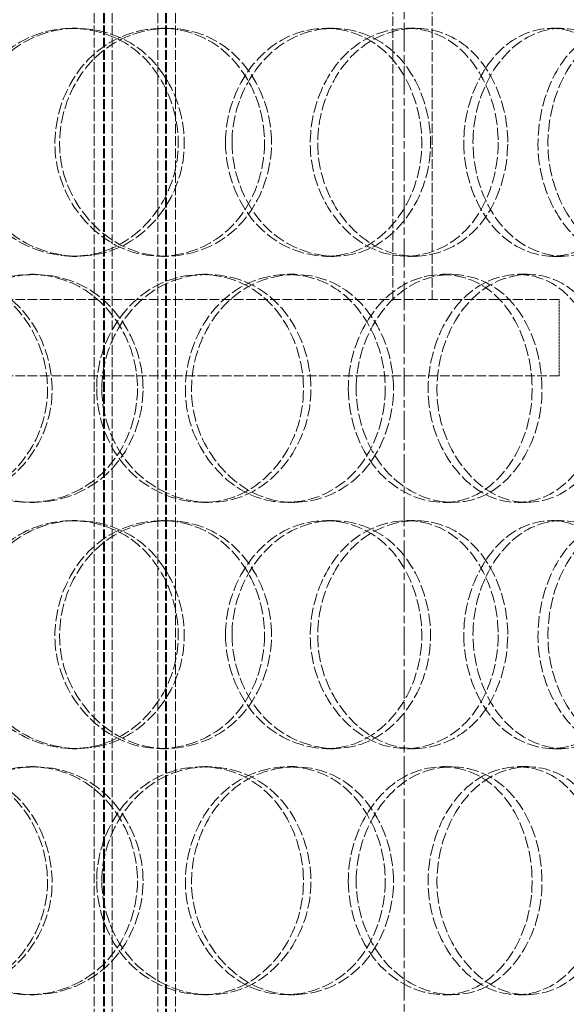
# Model space of a CAD drawing. Units: millimetres. Extents: x 255459 to 276816, y 159590 to 174542.
# Drawn here: x 258723 to 258831, y 170836 to 171030 of the extents above; entities that cross this region are included whole.
import ezdxf

# ---------------------------------------------------------------- set-up
doc = ezdxf.new("R2010")
doc.units = ezdxf.units.MM
for name, pattern in [('CHAIN', [0.3543, 0.2362, -0.0295, 0.0591, -0.0295]), ('DASH_DOT', [0.182, 0.1181, -0.0295, 0.0049, -0.0295]), ('DASHED_SPACE', [0.2067, 0.1654, -0.0413])]:
    doc.linetypes.add(name, pattern=pattern)
doc.layers.get('DEFPOINTS').update_dxf_attribs({"color": 250})
doc.layers.add('Centerline (ISO)', color=1, linetype='DASH_DOT', lineweight=9, true_color=0xff0000)
doc.layers.add('Hidden (ISO)', color=7, linetype='DASHED_SPACE', lineweight=9, true_color=0x0080c0)
doc.layers.add('kote', color=252, linetype='Continuous', lineweight=9)
doc.styles.get("Standard").update_dxf_attribs({"font": 'ISOCP.SHX'})
doc.styles.add('Styl textu40', font='arial.ttf')
doc.dimstyles.new('VARIABEL-ST', dxfattribs={"dimscale": 40, "dimtxt": 7, "dimasz": 2.5, "dimexe": 1, "dimexo": 1, "dimgap": 0.6, "dimtad": 1, "dimdsep": 46, "dimtxsty": 'Standard', "dimcen": 0, "dimclrd": 256, "dimclre": 256, "dimclrt": 5, "dimadec": 0, "dimazin": 0, "dimtp": 0.1, "dimtm": 0.1, "dimtfac": 0.71, "dimtdec": 3, "dimtmove": 0, "dimatfit": 3, "dimfxl": 1, "dimtzin": 0, "dimarcsym": 0})

# ---------------------------------------------------------------- blocks, each defined once
blk = doc.blocks.new('*D95')
at = {"layer": 'DEFPOINTS', "color": 0, "transparency": 16777216}
for p in [(259085.08, 172657.39), (258798.97, 169672.39), (260630.57, 169672.39)]:
    blk.add_point(p, dxfattribs=at)
at = {"layer": 'kote', "lineweight": -2, "transparency": 16777216}
for p, q in [((259125.08, 172657.39), (260670.57, 172657.39)), ((260630.57, 172557.39), (260630.57, 169772.39)), ((258838.97, 169672.39), (260670.57, 169672.39))]:
    blk.add_line(p, q, dxfattribs=at)
at = {"layer": 'kote', "transparency": 16777216}
for points in [[(260613.91, 172557.39), (260647.24, 172557.39), (260630.57, 172657.39)], [(260613.91, 169772.39), (260647.24, 169772.39), (260630.57, 169672.39)]]:
    blk.add_solid(points, dxfattribs=at)
at = {"layer": 'kote', "transparency": 16777216, "insert": (260545.3, 171074.56), "char_height": 60, "attachment_point": 1, "rotation": 90, "style": 'Styl textu40'}
blk.add_mtext('2985', dxfattribs=at)

msp = doc.modelspace()

# ---------------------------------------------------------------- linework, layer by layer
at = {"layer": 'Centerline (ISO)', "color": 1, "linetype": 'CHAIN', "ltscale": 23.990969}
msp.add_line((258798.97, 172694.94), (258798.97, 169632.14), dxfattribs=at)
at = {"layer": 'Hidden (ISO)', "color": 1, "ltscale": 11.715378}
for p, q in [((258737.97, 170704.39), (258737.97, 171692.39)), ((258739.77, 170704.39), (258739.77, 171692.39)), ((258739.97, 170704.39), (258739.97, 171692.39)), ((258741.47, 170704.39), (258741.47, 171692.39)), ((258750.47, 170704.39), (258750.47, 171692.39)), ((258751.97, 170704.39), (258751.97, 171692.39)), ((258752.17, 170704.39), (258752.17, 171692.39)), ((258753.97, 170704.39), (258753.97, 171692.39))]:
    msp.add_line(p, q, dxfattribs=at)
at = {"layer": 'Hidden (ISO)', "color": 1, "ltscale": 11.338897}
for p, q in [((258796.77, 170974.39), (258796.77, 171199.39)), ((258804.47, 170974.39), (258804.47, 171199.39))]:
    msp.add_line(p, q, dxfattribs=at)
at = {"layer": 'Hidden (ISO)', "color": 1, "ltscale": 0.237987}
for p, q in [((258733.62, 171027.89), (258734.58, 171027.89)), ((258751.19, 171027.89), (258752.34, 171027.89)), ((258783.59, 171027.89), (258785.1, 171027.89)), ((258799.48, 171027.89), (258801.17, 171027.89)), ((258828, 171027.89), (258830, 171027.89)), ((258734.58, 170982.89), (258733.62, 170982.89)), ((258752.34, 170982.89), (258751.19, 170982.89)), ((258785.1, 170982.89), (258783.59, 170982.89)), ((258801.17, 170982.89), (258799.48, 170982.89)), ((258830, 170982.89), (258828, 170982.89)), ((258725.33, 170979.39), (258726.19, 170979.39)), ((258759.18, 170979.39), (258760.42, 170979.39)), ((258776, 170979.39), (258777.42, 170979.39)), ((258806.61, 170979.39), (258808.37, 170979.39)), ((258821.42, 170979.39), (258823.34, 170979.39)), ((258726.19, 170934.39), (258725.33, 170934.39)), ((258760.42, 170934.39), (258759.18, 170934.39)), ((258777.42, 170934.39), (258776, 170934.39)), ((258808.37, 170934.39), (258806.61, 170934.39)), ((258823.34, 170934.39), (258821.42, 170934.39)), ((258733.62, 170930.89), (258734.58, 170930.89)), ((258751.19, 170930.89), (258752.34, 170930.89)), ((258783.59, 170930.89), (258785.1, 170930.89)), ((258799.48, 170930.89), (258801.17, 170930.89)), ((258828, 170930.89), (258830, 170930.89)), ((258734.58, 170885.89), (258733.62, 170885.89)), ((258752.34, 170885.89), (258751.19, 170885.89)), ((258785.1, 170885.89), (258783.59, 170885.89)), ((258801.17, 170885.89), (258799.48, 170885.89)), ((258830, 170885.89), (258828, 170885.89)), ((258725.33, 170882.39), (258726.19, 170882.39)), ((258759.18, 170882.39), (258760.42, 170882.39)), ((258776, 170882.39), (258777.42, 170882.39)), ((258806.61, 170882.39), (258808.37, 170882.39)), ((258821.42, 170882.39), (258823.34, 170882.39)), ((258726.19, 170837.39), (258725.33, 170837.39)), ((258760.42, 170837.39), (258759.18, 170837.39)), ((258777.42, 170837.39), (258776, 170837.39)), ((258808.37, 170837.39), (258806.61, 170837.39)), ((258823.34, 170837.39), (258821.42, 170837.39))]:
    msp.add_line(p, q, dxfattribs=at)
at = {"layer": 'Hidden (ISO)', "color": 1, "ltscale": 11.557424}
for p, q in [((258829.47, 170974.39), (258464.47, 170974.39)), ((258829.47, 170959.39), (258464.47, 170959.39))]:
    msp.add_line(p, q, dxfattribs=at)
at = {"layer": 'Hidden (ISO)', "color": 1, "ltscale": 1.190335}
msp.add_line((258829.47, 170974.39), (258829.47, 170959.39), dxfattribs=at)
at = {"layer": 'Hidden (ISO)', "color": 1, "ltscale": 14.184356}
for points in [[(258712.14, 171005.39), (258712.14, 171013.65), (258716.95, 171021.72), (258723.98, 171025.46), (258730.92, 171029.14), (258739.66, 171028.45), (258745.82, 171023.72), (258752.11, 171018.88), (258755.47, 171010.05), (258754.26, 171001.82), (258753.06, 170993.68), (258747.44, 170986.51), (258740.11, 170983.98), (258732.72, 170981.42), (258723.9, 170983.71), (258718.32, 170989.65), (258714.42, 170993.8), (258712.14, 170999.58), (258712.14, 171005.39)], [(258771.49, 171005.39), (258771.49, 171013.65), (258767.12, 171021.72), (258760.46, 171025.46), (258753.89, 171029.14), (258745.31, 171028.45), (258739.1, 171023.72), (258732.74, 171018.88), (258729.21, 171010.05), (258730.47, 171001.82), (258731.7, 170993.68), (258737.53, 170986.51), (258744.81, 170983.98), (258752.15, 170981.42), (258760.58, 170983.71), (258765.78, 170989.65), (258769.41, 170993.8), (258771.49, 170999.58), (258771.49, 171005.39)], [(258763.8, 171005.39), (258763.8, 171013.65), (258768.28, 171021.72), (258774.75, 171025.46), (258781.14, 171029.14), (258789.1, 171028.45), (258794.65, 171023.72), (258800.32, 171018.88), (258803.3, 171010.05), (258802.22, 171001.82), (258801.15, 170993.68), (258796.14, 170986.51), (258789.49, 170983.98), (258782.79, 170981.42), (258774.69, 170983.71), (258769.53, 170989.65), (258765.93, 170993.8), (258763.8, 170999.58), (258763.8, 171005.39)], [(258817.47, 171005.39), (258817.47, 171013.65), (258813.66, 171021.72), (258807.75, 171025.46), (258801.91, 171029.14), (258794.21, 171028.45), (258788.57, 171023.72), (258782.8, 171018.88), (258779.56, 171010.05), (258780.71, 171001.82), (258781.84, 170993.68), (258787.17, 170986.51), (258793.74, 170983.98), (258800.37, 170981.42), (258807.87, 170983.71), (258812.46, 170989.65), (258815.66, 170993.8), (258817.47, 170999.58), (258817.47, 171005.39)], [(258810.71, 171005.39), (258810.71, 171013.65), (258814.68, 171021.72), (258820.33, 171025.46), (258825.91, 171029.14), (258832.76, 171028.45), (258837.48, 171023.72), (258842.3, 171018.88), (258844.79, 171010.05), (258843.88, 171001.82), (258842.98, 170993.68), (258838.77, 170986.51), (258833.08, 170983.98), (258827.34, 170981.42), (258820.29, 170983.71), (258815.76, 170989.65), (258812.59, 170993.8), (258810.71, 170999.58), (258810.71, 171005.39)], [(258856.53, 171005.39), (258856.53, 171013.65), (258853.42, 171021.72), (258848.5, 171025.46), (258843.64, 171029.14), (258837.12, 171028.45), (258832.29, 171023.72), (258827.34, 171018.88), (258824.52, 171010.05), (258825.51, 171001.82), (258826.49, 170993.68), (258831.11, 170986.51), (258836.7, 170983.98), (258842.34, 170981.42), (258848.61, 170983.71), (258852.4, 170989.65), (258855.05, 170993.8), (258856.53, 170999.58), (258856.53, 171005.39)], [(258685.18, 170956.89), (258685.18, 170965.15), (258690.08, 170973.22), (258697.28, 170976.96), (258704.39, 170980.64), (258713.39, 170979.95), (258719.76, 170975.22), (258726.27, 170970.38), (258729.76, 170961.55), (258728.51, 170953.32), (258727.26, 170945.18), (258721.43, 170938.01), (258713.87, 170935.48), (258706.24, 170932.92), (258697.19, 170935.21), (258691.49, 170941.15), (258687.5, 170945.3), (258685.18, 170951.08), (258685.18, 170956.89)], [(258746.47, 170956.89), (258746.47, 170965.15), (258741.89, 170973.22), (258734.96, 170976.96), (258728.11, 170980.64), (258719.23, 170979.95), (258712.82, 170975.22), (258706.27, 170970.38), (258702.65, 170961.55), (258703.94, 170953.32), (258705.21, 170945.18), (258711.2, 170938.01), (258718.72, 170935.48), (258726.31, 170932.92), (258735.07, 170935.21), (258740.5, 170941.15), (258744.3, 170945.3), (258746.47, 170951.08), (258746.47, 170956.89)], [(258738.44, 170956.89), (258738.44, 170965.15), (258743.1, 170973.22), (258749.89, 170976.96), (258756.59, 170980.64), (258764.98, 170979.95), (258770.87, 170975.22), (258776.88, 170970.38), (258780.06, 170961.55), (258778.91, 170953.32), (258777.77, 170945.18), (258772.43, 170938.01), (258765.41, 170935.48), (258758.32, 170932.92), (258749.82, 170935.21), (258744.42, 170941.15), (258740.65, 170945.3), (258738.44, 170951.08), (258738.44, 170956.89)], [(258795.24, 170956.89), (258795.24, 170965.15), (258791.13, 170973.22), (258784.81, 170976.96), (258778.57, 170980.64), (258770.39, 170979.95), (258764.43, 170975.22), (258758.34, 170970.38), (258754.94, 170961.55), (258756.14, 170953.32), (258757.34, 170945.18), (258762.94, 170938.01), (258769.9, 170935.48), (258776.92, 170932.92), (258784.93, 170935.21), (258789.85, 170941.15), (258793.28, 170945.3), (258795.24, 170951.08), (258795.24, 170956.89)], [(258787.97, 170956.89), (258787.97, 170965.15), (258792.22, 170973.22), (258798.31, 170976.96), (258804.33, 170980.64), (258811.77, 170979.95), (258816.93, 170975.22), (258822.2, 170970.38), (258824.95, 170961.55), (258823.95, 170953.32), (258822.96, 170945.18), (258818.32, 170938.01), (258812.13, 170935.48), (258805.87, 170932.92), (258798.26, 170935.21), (258793.39, 170941.15), (258789.99, 170945.3), (258787.97, 170951.08), (258787.97, 170956.89)], [(258837.97, 170956.89), (258837.97, 170965.15), (258834.5, 170973.22), (258829.05, 170976.96), (258823.68, 170980.64), (258816.53, 170979.95), (258811.27, 170975.22), (258805.88, 170970.38), (258802.83, 170961.55), (258803.91, 170953.32), (258804.97, 170945.18), (258809.98, 170938.01), (258816.09, 170935.48), (258822.25, 170932.92), (258829.17, 170935.21), (258833.38, 170941.15), (258836.32, 170945.3), (258837.97, 170951.08), (258837.97, 170956.89)], [(258712.14, 170908.39), (258712.14, 170916.65), (258716.95, 170924.72), (258723.98, 170928.46), (258730.92, 170932.14), (258739.66, 170931.45), (258745.82, 170926.72), (258752.11, 170921.88), (258755.47, 170913.05), (258754.26, 170904.82), (258753.06, 170896.68), (258747.44, 170889.51), (258740.11, 170886.98), (258732.72, 170884.42), (258723.9, 170886.71), (258718.32, 170892.65), (258714.42, 170896.8), (258712.14, 170902.58), (258712.14, 170908.39)], [(258771.49, 170908.39), (258771.49, 170916.65), (258767.12, 170924.72), (258760.46, 170928.46), (258753.89, 170932.14), (258745.31, 170931.45), (258739.1, 170926.72), (258732.74, 170921.88), (258729.21, 170913.05), (258730.47, 170904.82), (258731.7, 170896.68), (258737.53, 170889.51), (258744.81, 170886.98), (258752.15, 170884.42), (258760.58, 170886.71), (258765.78, 170892.65), (258769.41, 170896.8), (258771.49, 170902.58), (258771.49, 170908.39)], [(258763.8, 170908.39), (258763.8, 170916.65), (258768.28, 170924.72), (258774.75, 170928.46), (258781.14, 170932.14), (258789.1, 170931.45), (258794.65, 170926.72), (258800.32, 170921.88), (258803.3, 170913.05), (258802.22, 170904.82), (258801.15, 170896.68), (258796.14, 170889.51), (258789.49, 170886.98), (258782.79, 170884.42), (258774.69, 170886.71), (258769.53, 170892.65), (258765.93, 170896.8), (258763.8, 170902.58), (258763.8, 170908.39)], [(258817.47, 170908.39), (258817.47, 170916.65), (258813.66, 170924.72), (258807.75, 170928.46), (258801.91, 170932.14), (258794.21, 170931.45), (258788.57, 170926.72), (258782.8, 170921.88), (258779.56, 170913.05), (258780.71, 170904.82), (258781.84, 170896.68), (258787.17, 170889.51), (258793.74, 170886.98), (258800.37, 170884.42), (258807.87, 170886.71), (258812.46, 170892.65), (258815.66, 170896.8), (258817.47, 170902.58), (258817.47, 170908.39)], [(258810.71, 170908.39), (258810.71, 170916.65), (258814.68, 170924.72), (258820.33, 170928.46), (258825.91, 170932.14), (258832.76, 170931.45), (258837.48, 170926.72), (258842.3, 170921.88), (258844.79, 170913.05), (258843.88, 170904.82), (258842.98, 170896.68), (258838.77, 170889.51), (258833.08, 170886.98), (258827.34, 170884.42), (258820.29, 170886.71), (258815.76, 170892.65), (258812.59, 170896.8), (258810.71, 170902.58), (258810.71, 170908.39)], [(258856.53, 170908.39), (258856.53, 170916.65), (258853.42, 170924.72), (258848.5, 170928.46), (258843.64, 170932.14), (258837.12, 170931.45), (258832.29, 170926.72), (258827.34, 170921.88), (258824.52, 170913.05), (258825.51, 170904.82), (258826.49, 170896.68), (258831.11, 170889.51), (258836.7, 170886.98), (258842.34, 170884.42), (258848.61, 170886.71), (258852.4, 170892.65), (258855.05, 170896.8), (258856.53, 170902.58), (258856.53, 170908.39)], [(258685.18, 170859.89), (258685.18, 170868.15), (258690.08, 170876.22), (258697.28, 170879.96), (258704.39, 170883.64), (258713.39, 170882.95), (258719.76, 170878.22), (258726.27, 170873.38), (258729.76, 170864.55), (258728.51, 170856.32), (258727.26, 170848.18), (258721.43, 170841.01), (258713.87, 170838.48), (258706.24, 170835.92), (258697.19, 170838.21), (258691.49, 170844.15), (258687.5, 170848.3), (258685.18, 170854.08), (258685.18, 170859.89)], [(258746.47, 170859.89), (258746.47, 170868.15), (258741.89, 170876.22), (258734.96, 170879.96), (258728.11, 170883.64), (258719.23, 170882.95), (258712.82, 170878.22), (258706.27, 170873.38), (258702.65, 170864.55), (258703.94, 170856.32), (258705.21, 170848.18), (258711.2, 170841.01), (258718.72, 170838.48), (258726.31, 170835.92), (258735.07, 170838.21), (258740.5, 170844.15), (258744.3, 170848.3), (258746.47, 170854.08), (258746.47, 170859.89)], [(258738.44, 170859.89), (258738.44, 170868.15), (258743.1, 170876.22), (258749.89, 170879.96), (258756.59, 170883.64), (258764.98, 170882.95), (258770.87, 170878.22), (258776.88, 170873.38), (258780.06, 170864.55), (258778.91, 170856.32), (258777.77, 170848.18), (258772.43, 170841.01), (258765.41, 170838.48), (258758.32, 170835.92), (258749.82, 170838.21), (258744.42, 170844.15), (258740.65, 170848.3), (258738.44, 170854.08), (258738.44, 170859.89)], [(258795.24, 170859.89), (258795.24, 170868.15), (258791.13, 170876.22), (258784.81, 170879.96), (258778.57, 170883.64), (258770.39, 170882.95), (258764.43, 170878.22), (258758.34, 170873.38), (258754.94, 170864.55), (258756.14, 170856.32), (258757.34, 170848.18), (258762.94, 170841.01), (258769.9, 170838.48), (258776.92, 170835.92), (258784.93, 170838.21), (258789.85, 170844.15), (258793.28, 170848.3), (258795.24, 170854.08), (258795.24, 170859.89)], [(258787.97, 170859.89), (258787.97, 170868.15), (258792.22, 170876.22), (258798.31, 170879.96), (258804.33, 170883.64), (258811.77, 170882.95), (258816.93, 170878.22), (258822.2, 170873.38), (258824.95, 170864.55), (258823.95, 170856.32), (258822.96, 170848.18), (258818.32, 170841.01), (258812.13, 170838.48), (258805.87, 170835.92), (258798.26, 170838.21), (258793.39, 170844.15), (258789.99, 170848.3), (258787.97, 170854.08), (258787.97, 170859.89)], [(258837.97, 170859.89), (258837.97, 170868.15), (258834.5, 170876.22), (258829.05, 170879.96), (258823.68, 170883.64), (258816.53, 170882.95), (258811.27, 170878.22), (258805.88, 170873.38), (258802.83, 170864.55), (258803.91, 170856.32), (258804.97, 170848.18), (258809.98, 170841.01), (258816.09, 170838.48), (258822.25, 170835.92), (258829.17, 170838.21), (258833.38, 170844.15), (258836.32, 170848.3), (258837.97, 170854.08), (258837.97, 170859.89)]]:
    msp.add_open_spline(points, degree=3, knots=[0, 0, 0, 0, 0.175364, 0.175364, 0.175364, 0.348438, 0.348438, 0.348438, 0.525372, 0.525372, 0.525372, 0.700296, 0.700296, 0.700296, 0.876753, 0.876753, 0.876753, 1, 1, 1, 1], dxfattribs=at)
at = {"layer": 'Hidden (ISO)', "color": 1, "ltscale": 14.262389}
for points in [[(258712.86, 171005.39), (258712.86, 170999.58), (258715.17, 170993.8), (258719.11, 170989.65), (258724.75, 170983.71), (258733.66, 170981.42), (258741.14, 170983.98), (258748.55, 170986.51), (258754.23, 170993.68), (258755.44, 171001.82), (258756.66, 171010.05), (258753.27, 171018.88), (258746.91, 171023.72), (258740.68, 171028.45), (258731.84, 171029.14), (258724.83, 171025.46), (258717.72, 171021.72), (258712.86, 171013.65), (258712.86, 171005.39)], [(258772.86, 171005.39), (258772.86, 170999.58), (258770.76, 170993.8), (258767.09, 170989.65), (258761.83, 170983.71), (258753.31, 170981.42), (258745.89, 170983.98), (258738.53, 170986.51), (258732.64, 170993.68), (258731.39, 171001.82), (258730.12, 171010.05), (258733.69, 171018.88), (258740.11, 171023.72), (258746.4, 171028.45), (258755.06, 171029.14), (258761.71, 171025.46), (258768.45, 171021.72), (258772.86, 171013.65), (258772.86, 171005.39)], [(258765.09, 171005.39), (258765.09, 170999.58), (258767.24, 170993.8), (258770.88, 170989.65), (258776.1, 170983.71), (258784.29, 170981.42), (258791.06, 170983.98), (258797.78, 170986.51), (258802.86, 170993.68), (258803.94, 171001.82), (258805.03, 171010.05), (258802.02, 171018.88), (258796.28, 171023.72), (258790.67, 171028.45), (258782.62, 171029.14), (258776.16, 171025.46), (258769.62, 171021.72), (258765.09, 171013.65), (258765.09, 171005.39)], [(258819.36, 171005.39), (258819.36, 170999.58), (258817.52, 170993.8), (258814.28, 170989.65), (258809.64, 170983.71), (258802.06, 170981.42), (258795.36, 170983.98), (258788.72, 170986.51), (258783.33, 170993.68), (258782.18, 171001.82), (258781.02, 171010.05), (258784.3, 171018.88), (258790.13, 171023.72), (258795.84, 171028.45), (258803.62, 171029.14), (258809.52, 171025.46), (258815.5, 171021.72), (258819.36, 171013.65), (258819.36, 171005.39)], [(258812.52, 171005.39), (258812.52, 170999.58), (258814.42, 170993.8), (258817.62, 170989.65), (258822.21, 170983.71), (258829.33, 170981.42), (258835.13, 170983.98), (258840.88, 170986.51), (258845.14, 170993.68), (258846.05, 171001.82), (258846.97, 171010.05), (258844.45, 171018.88), (258839.58, 171023.72), (258834.81, 171028.45), (258827.88, 171029.14), (258822.24, 171025.46), (258816.53, 171021.72), (258812.52, 171013.65), (258812.52, 171005.39)], [(258858.84, 171005.39), (258858.84, 170999.58), (258857.35, 170993.8), (258854.67, 170989.65), (258850.84, 170983.71), (258844.5, 170981.42), (258838.8, 170983.98), (258833.15, 170986.51), (258828.47, 170993.68), (258827.48, 171001.82), (258826.47, 171010.05), (258829.33, 171018.88), (258834.33, 171023.72), (258839.22, 171028.45), (258845.81, 171029.14), (258850.72, 171025.46), (258855.7, 171021.72), (258858.84, 171013.65), (258858.84, 171005.39)], [(258685.6, 170956.89), (258685.6, 170951.08), (258687.95, 170945.3), (258691.98, 170941.15), (258697.75, 170935.21), (258706.89, 170932.92), (258714.61, 170935.48), (258722.25, 170938.01), (258728.15, 170945.18), (258729.41, 170953.32), (258730.67, 170961.55), (258727.15, 170970.38), (258720.57, 170975.22), (258714.13, 170979.95), (258705.03, 170980.64), (258697.84, 170976.96), (258690.55, 170973.22), (258685.6, 170965.15), (258685.6, 170956.89)], [(258747.57, 170956.89), (258747.57, 170951.08), (258745.37, 170945.3), (258741.53, 170941.15), (258736.04, 170935.21), (258727.19, 170932.92), (258719.51, 170935.48), (258711.9, 170938.01), (258705.85, 170945.18), (258704.57, 170953.32), (258703.27, 170961.55), (258706.92, 170970.38), (258713.55, 170975.22), (258720.03, 170979.95), (258729.01, 170980.64), (258735.93, 170976.96), (258742.94, 170973.22), (258747.57, 170965.15), (258747.57, 170956.89)], [(258739.45, 170956.89), (258739.45, 170951.08), (258741.68, 170945.3), (258745.5, 170941.15), (258750.96, 170935.21), (258759.55, 170932.92), (258766.71, 170935.48), (258773.81, 170938.01), (258779.22, 170945.18), (258780.37, 170953.32), (258781.53, 170961.55), (258778.31, 170970.38), (258772.23, 170975.22), (258766.28, 170979.95), (258757.8, 170980.64), (258751.03, 170976.96), (258744.17, 170973.22), (258739.45, 170965.15), (258739.45, 170956.89)], [(258796.87, 170956.89), (258796.87, 170951.08), (258794.9, 170945.3), (258791.42, 170941.15), (258786.45, 170935.21), (258778.36, 170932.92), (258771.26, 170935.48), (258764.22, 170938.01), (258758.55, 170945.18), (258757.35, 170953.32), (258756.13, 170961.55), (258759.57, 170970.38), (258765.73, 170975.22), (258771.75, 170979.95), (258780.02, 170980.64), (258786.33, 170976.96), (258792.72, 170973.22), (258796.87, 170965.15), (258796.87, 170956.89)], [(258789.53, 170956.89), (258789.53, 170951.08), (258791.56, 170945.3), (258795.01, 170941.15), (258799.93, 170935.21), (258807.63, 170932.92), (258813.95, 170935.48), (258820.21, 170938.01), (258824.91, 170945.18), (258825.9, 170953.32), (258826.91, 170961.55), (258824.14, 170970.38), (258818.8, 170975.22), (258813.59, 170979.95), (258806.06, 170980.64), (258799.98, 170976.96), (258793.82, 170973.22), (258789.53, 170965.15), (258789.53, 170956.89)], [(258840.08, 170956.89), (258840.08, 170951.08), (258838.41, 170945.3), (258835.44, 170941.15), (258831.18, 170935.21), (258824.18, 170932.92), (258817.95, 170935.48), (258811.77, 170938.01), (258806.71, 170945.18), (258805.64, 170953.32), (258804.55, 170961.55), (258807.64, 170970.38), (258813.08, 170975.22), (258818.4, 170979.95), (258825.63, 170980.64), (258831.06, 170976.96), (258836.57, 170973.22), (258840.08, 170965.15), (258840.08, 170956.89)], [(258712.86, 170908.39), (258712.86, 170902.58), (258715.17, 170896.8), (258719.11, 170892.65), (258724.75, 170886.71), (258733.66, 170884.42), (258741.14, 170886.98), (258748.55, 170889.51), (258754.23, 170896.68), (258755.44, 170904.82), (258756.66, 170913.05), (258753.27, 170921.88), (258746.91, 170926.72), (258740.68, 170931.45), (258731.84, 170932.14), (258724.83, 170928.46), (258717.72, 170924.72), (258712.86, 170916.65), (258712.86, 170908.39)], [(258772.86, 170908.39), (258772.86, 170902.58), (258770.76, 170896.8), (258767.09, 170892.65), (258761.83, 170886.71), (258753.31, 170884.42), (258745.89, 170886.98), (258738.53, 170889.51), (258732.64, 170896.68), (258731.39, 170904.82), (258730.12, 170913.05), (258733.69, 170921.88), (258740.11, 170926.72), (258746.4, 170931.45), (258755.06, 170932.14), (258761.71, 170928.46), (258768.45, 170924.72), (258772.86, 170916.65), (258772.86, 170908.39)], [(258765.09, 170908.39), (258765.09, 170902.58), (258767.24, 170896.8), (258770.88, 170892.65), (258776.1, 170886.71), (258784.29, 170884.42), (258791.06, 170886.98), (258797.78, 170889.51), (258802.86, 170896.68), (258803.94, 170904.82), (258805.03, 170913.05), (258802.02, 170921.88), (258796.28, 170926.72), (258790.67, 170931.45), (258782.62, 170932.14), (258776.16, 170928.46), (258769.62, 170924.72), (258765.09, 170916.65), (258765.09, 170908.39)], [(258819.36, 170908.39), (258819.36, 170902.58), (258817.52, 170896.8), (258814.28, 170892.65), (258809.64, 170886.71), (258802.06, 170884.42), (258795.36, 170886.98), (258788.72, 170889.51), (258783.33, 170896.68), (258782.18, 170904.82), (258781.02, 170913.05), (258784.3, 170921.88), (258790.13, 170926.72), (258795.84, 170931.45), (258803.62, 170932.14), (258809.52, 170928.46), (258815.5, 170924.72), (258819.36, 170916.65), (258819.36, 170908.39)], [(258812.52, 170908.39), (258812.52, 170902.58), (258814.42, 170896.8), (258817.62, 170892.65), (258822.21, 170886.71), (258829.33, 170884.42), (258835.13, 170886.98), (258840.88, 170889.51), (258845.14, 170896.68), (258846.05, 170904.82), (258846.97, 170913.05), (258844.45, 170921.88), (258839.58, 170926.72), (258834.81, 170931.45), (258827.88, 170932.14), (258822.24, 170928.46), (258816.53, 170924.72), (258812.52, 170916.65), (258812.52, 170908.39)], [(258858.84, 170908.39), (258858.84, 170902.58), (258857.35, 170896.8), (258854.67, 170892.65), (258850.84, 170886.71), (258844.5, 170884.42), (258838.8, 170886.98), (258833.15, 170889.51), (258828.47, 170896.68), (258827.48, 170904.82), (258826.47, 170913.05), (258829.33, 170921.88), (258834.33, 170926.72), (258839.22, 170931.45), (258845.81, 170932.14), (258850.72, 170928.46), (258855.7, 170924.72), (258858.84, 170916.65), (258858.84, 170908.39)], [(258685.6, 170859.89), (258685.6, 170854.08), (258687.95, 170848.3), (258691.98, 170844.15), (258697.75, 170838.21), (258706.89, 170835.92), (258714.61, 170838.48), (258722.25, 170841.01), (258728.15, 170848.18), (258729.41, 170856.32), (258730.67, 170864.55), (258727.15, 170873.38), (258720.57, 170878.22), (258714.13, 170882.95), (258705.03, 170883.64), (258697.84, 170879.96), (258690.55, 170876.22), (258685.6, 170868.15), (258685.6, 170859.89)], [(258747.57, 170859.89), (258747.57, 170854.08), (258745.37, 170848.3), (258741.53, 170844.15), (258736.04, 170838.21), (258727.19, 170835.92), (258719.51, 170838.48), (258711.9, 170841.01), (258705.85, 170848.18), (258704.57, 170856.32), (258703.27, 170864.55), (258706.92, 170873.38), (258713.55, 170878.22), (258720.03, 170882.95), (258729.01, 170883.64), (258735.93, 170879.96), (258742.94, 170876.22), (258747.57, 170868.15), (258747.57, 170859.89)], [(258739.45, 170859.89), (258739.45, 170854.08), (258741.68, 170848.3), (258745.5, 170844.15), (258750.96, 170838.21), (258759.55, 170835.92), (258766.71, 170838.48), (258773.81, 170841.01), (258779.22, 170848.18), (258780.37, 170856.32), (258781.53, 170864.55), (258778.31, 170873.38), (258772.23, 170878.22), (258766.28, 170882.95), (258757.8, 170883.64), (258751.03, 170879.96), (258744.17, 170876.22), (258739.45, 170868.15), (258739.45, 170859.89)], [(258796.87, 170859.89), (258796.87, 170854.08), (258794.9, 170848.3), (258791.42, 170844.15), (258786.45, 170838.21), (258778.36, 170835.92), (258771.26, 170838.48), (258764.22, 170841.01), (258758.55, 170848.18), (258757.35, 170856.32), (258756.13, 170864.55), (258759.57, 170873.38), (258765.73, 170878.22), (258771.75, 170882.95), (258780.02, 170883.64), (258786.33, 170879.96), (258792.72, 170876.22), (258796.87, 170868.15), (258796.87, 170859.89)], [(258789.53, 170859.89), (258789.53, 170854.08), (258791.56, 170848.3), (258795.01, 170844.15), (258799.93, 170838.21), (258807.63, 170835.92), (258813.95, 170838.48), (258820.21, 170841.01), (258824.91, 170848.18), (258825.9, 170856.32), (258826.91, 170864.55), (258824.14, 170873.38), (258818.8, 170878.22), (258813.59, 170882.95), (258806.06, 170883.64), (258799.98, 170879.96), (258793.82, 170876.22), (258789.53, 170868.15), (258789.53, 170859.89)], [(258840.08, 170859.89), (258840.08, 170854.08), (258838.41, 170848.3), (258835.44, 170844.15), (258831.18, 170838.21), (258824.18, 170835.92), (258817.95, 170838.48), (258811.77, 170841.01), (258806.71, 170848.18), (258805.64, 170856.32), (258804.55, 170864.55), (258807.64, 170873.38), (258813.08, 170878.22), (258818.4, 170882.95), (258825.63, 170883.64), (258831.06, 170879.96), (258836.57, 170876.22), (258840.08, 170868.15), (258840.08, 170859.89)]]:
    msp.add_open_spline(points, degree=3, knots=[-1, -1, -1, -1, -0.876753, -0.876753, -0.876753, -0.700296, -0.700296, -0.700296, -0.525372, -0.525372, -0.525372, -0.348438, -0.348438, -0.348438, -0.175364, -0.175364, -0.175364, 0, 0, 0, 0], dxfattribs=at)

# ---------------------------------------------------------------- dimensions: what is measured, and where the dimension line sits
at = {"layer": 'kote'}
dim = msp.add_linear_dim(base=(260630.57, 169672.39), p1=(259085.08, 172657.39), p2=(258798.97, 169672.39), angle=90, dimstyle='VARIABEL-ST', override={"dimtxt": 1.5, "dimtoh": 1, "dimdec": 0, "dimpost": '<>', "dimtxsty": 'Styl textu40', "dimclrt": 256, "dimtofl": 0, "dimatfit": 0}, dxfattribs=at)
dim.commit()
dim.dimension.update_dxf_attribs({"geometry": '*D95', "text_midpoint": (260630.57, 171164.89), "dimtype": 160})

doc.saveas('drawing.dxf')
